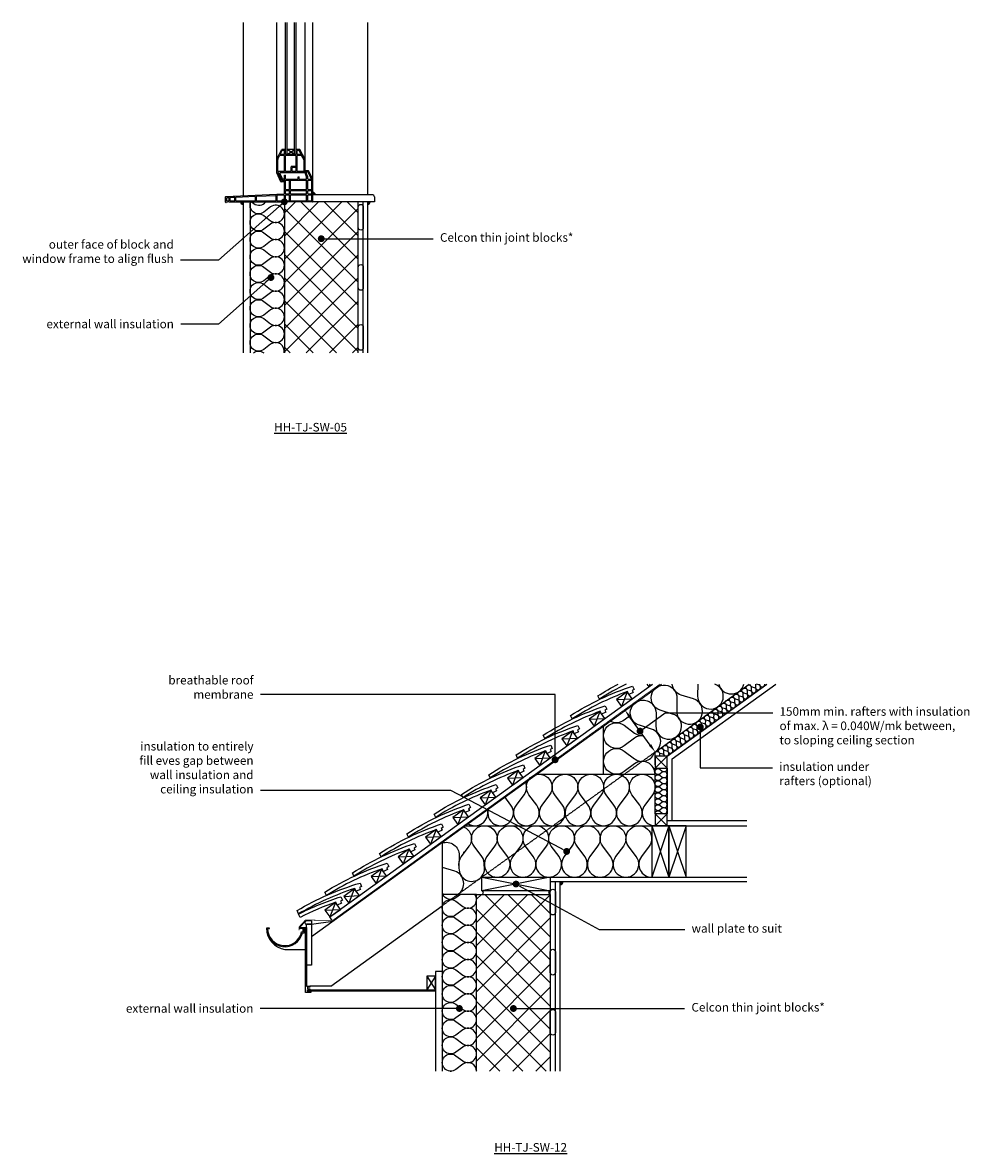
# Model space of a CAD drawing. Units: millimetres. Extents: x -757 to 18105, y -4342 to 3471.
# Drawn here: x 10580 to 13338, y -2174 to 1120 of the extents above; entities that cross this region are included whole.
import ezdxf
from ezdxf import colors
from ezdxf.entities.mleader import LeaderData, LeaderLine
from ezdxf.math import Vec2, Vec3

# ---------------------------------------------------------------- set-up
doc = ezdxf.new("R2010")
doc.units = ezdxf.units.MM
doc.header["$LTSCALE"] = 0.2
doc.linetypes.add('HIDDEN', pattern=[9.525, 6.35, -3.175])
for name, color, linetype in [('Aircrete', 7, 'Continuous'), ('Insulation', 252, 'Continuous'), ('Internal Finishes', 252, 'Continuous'), ('Mortar', 252, 'Continuous'), ('Rafters', 252, 'Continuous'), ('Render', 252, 'Continuous'), ('Roof', 252, 'Continuous'), ('TEXT', 7, 'Continuous'), ('Wall Plate', 252, 'Continuous'), ('Window Details', 252, 'Continuous')]:
    doc.layers.add(name, color=color, linetype=linetype)
doc.layers.add('References', color=7, linetype='Continuous', plot=False)
doc.styles.get("Standard").update_dxf_attribs({"font": 'arial.ttf', "height": 25})

# ---------------------------------------------------------------- blocks, each defined once
blk = doc.blocks.new('_Dot')
at = {"color": 0, "linetype": 'ByBlock', "lineweight": -2}
blk.add_line((-0.5, 0), (-1, 0), dxfattribs=at)
at = {"color": 0, "linetype": 'ByBlock', "const_width": 0.5}
blk.add_lwpolyline([(-0.25, 0, 1), (0.25, 0, 1)], format="xyb", close=True, dxfattribs=at)

msp = doc.modelspace()

# ---------------------------------------------------------------- hatches: boundary and pattern name
at = {"layer": 'Aircrete'}
h = msp.add_hatch(dxfattribs=at)
h.set_pattern_fill('ANSI37', color=256, scale=15)
h.paths.add_polyline_path([(11557.1, 598.3), (11347.1, 598.3, -0.414214), (11342.1, 593.3), (11342.1, 158.3), (11557.1, 158.3)])
h.paths.add_polyline_path([(11444.6, 490.8, -1), (11454.6, 490.8, -1)], flags=16)
h = msp.add_hatch(dxfattribs=at)
h.set_pattern_fill('ANSI37', color=256, scale=15)
h.paths.add_polyline_path([(12117, -1419.3), (11902, -1419.3), (11902, -1934.4), (12117, -1934.4)])
h.paths.add_polyline_path([(12014.5, -1751.8, -1), (12004.5, -1751.8, -1)], flags=16)
at = {"layer": 'Internal Finishes'}
h = msp.add_hatch(color=256, dxfattribs=at)
h.dxf.hatch_style = 1
h.paths.add_polyline_path([(12144.5, -1381.8), (12144.5, -1391.8, 0.414214), (12154.5, -1381.8)])
at = {"layer": 'Window Details'}
h = msp.add_hatch(color=256, dxfattribs=at)
h.dxf.hatch_style = 1
h.paths.add_polyline_path([(11222, 590.7), (11222, 598.2), (11214.5, 598.2, 0.414214)])
h = msp.add_hatch(color=256, dxfattribs=at)
h.dxf.hatch_style = 1
h.paths.add_polyline_path([(11425.1, 625.8), (11425.1, 618.3), (11432.6, 618.3, 0.414214)])
h = msp.add_hatch(color=256, dxfattribs=at)
h.dxf.hatch_style = 1
h.paths.add_polyline_path([(11584.6, 590.8), (11584.6, 598.3), (11592.1, 598.3, -0.414214)])

# ---------------------------------------------------------------- linework, layer by layer
at = {"layer": 'Aircrete'}
for points in [[(11557.1, 158.3), (11557.1, 598.3), (11342.1, 598.3), (11342.1, 158.3)], [(11902, -1934.4), (11902, -1419.3), (12117, -1419.3), (12117, -1934.4)], [(12117, -1697.3), (12117, -1697.3)]]:
    msp.add_lwpolyline(points, dxfattribs=at)
at = {"layer": 'Insulation'}
msp.add_line((11802, -1644.3), (11782, -1644.3), dxfattribs=at)
for points in [[(11282.1, 418.3, -2), (11282.1, 458.3), (11302.1, 443.3, 2), (11302.1, 483.3), (11282.1, 468.3, -2), (11282.1, 508.3), (11302.1, 493.3, 2), (11302.1, 533.3), (11282.1, 518.3, -2), (11282.1, 558.3), (11302.1, 543.3, 2), (11302.1, 583.3), (11282.1, 568.3, -0.770438), (11244.2, 598.3, -0.770438)], [(11246.5, 598.3), (11253.1, 593.3, 0.414214), (11288.1, 598.3)], [(11282.1, 218.3, -2), (11282.1, 258.3), (11302.1, 243.3, 2), (11302.1, 283.3), (11282.1, 268.3, -2), (11282.1, 308.3), (11302.1, 293.3, 2), (11302.1, 333.3), (11282.1, 318.3, -2), (11282.1, 358.3), (11302.1, 343.3, 2), (11302.1, 383.3), (11282.1, 368.3, -2), (11282.1, 408.3), (11302.1, 393.3, 2), (11302.1, 433.3), (11282.1, 418.3)], [(11341.6, 158.3, 0.689895), (11302.1, 183.3), (11282.1, 168.3, -2), (11282.1, 208.3), (11302.1, 193.3, 2), (11302.1, 233.3), (11282.1, 218.3)], [(11252.1, 158.3, -0.333325), (11282.1, 158.3, -0.333325)], [(12422.3, -1004.6, 0.626541), (12412.2, -937.9), (12376.4, -926.7, -2), (12425.1, -891.6), (12424.4, -929.1, 2), (12473, -894), (12437.2, -882.8, -2), (12485.9, -847.7), (12485.2, -885.2, 2), (12533.9, -850.1), (12498.1, -838.9, -0.303047), (12471.9, -806.5, -0.303047)], [(12546.7, -806.5), (12546, -841.3, 1.960523), (12595.8, -806.5, 1.960523)], [(12607.8, -806.5, 0.794632), (12680.9, -806.5, 0.794632)], [(12644, -859.1, -2), (12653.7, -852.1), (12653.6, -859.6, 2), (12663.3, -852.6), (12656.2, -850.3, -2), (12665.9, -843.3), (12665.8, -850.8, 2), (12675.5, -843.8), (12668.3, -841.5, -2), (12678, -834.5), (12677.9, -842, 2), (12687.6, -835), (12680.5, -832.8, -2), (12690.2, -825.7), (12690.1, -833.2, 2), (12699.8, -826.2), (12692.6, -824)], [(12692.6, -824, -2), (12702.4, -816.9), (12702.2, -824.4, 2), (12712, -817.4), (12704.8, -815.2, -0.384477), (12699.7, -806.5, -0.384477)], [(12714.4, -806.5, -0.054179), (12714.5, -808.1), (12714.4, -815.6, 2), (12724.1, -808.6), (12717.4, -806.5)], [(12726.5, -806.5), (12726.5, -806.9, 1.040193), (12741.5, -806.5, 1.040193)], [(12595.4, -894.3, -2), (12605.1, -887.2), (12605, -894.7, 2), (12614.7, -887.7), (12607.5, -885.5, -2), (12617.3, -878.4), (12617.1, -885.9, 2), (12626.9, -878.9), (12619.7, -876.7, -2), (12629.4, -869.7), (12629.3, -877.2, 2), (12639, -870.1), (12631.8, -867.9, -2), (12641.6, -860.9), (12641.4, -868.4, 2), (12651.2, -861.3), (12644, -859.1)], [(12546.7, -929.4, -2), (12556.5, -922.4), (12556.3, -929.9, 2), (12566.1, -922.8), (12558.9, -920.6, -2), (12568.6, -913.6), (12568.5, -921.1, 2), (12578.2, -914.1), (12571.1, -911.8, -2), (12580.8, -904.8), (12580.7, -912.3, 2), (12590.4, -905.3), (12583.2, -903, -2), (12592.9, -896), (12592.8, -903.5, 2), (12602.5, -896.5), (12595.4, -894.3)], [(12387.9, -957, 0.18376), (12362.3, -964.3), (12332.3, -986.8, -2), (12332.3, -926.8), (12362.3, -949.3, 0.18253), (12387.7, -956.7)], [(12347.2, -900.6), (12332.3, -911.8, -0.300215), (12291, -914.3, -0.300215)], [(12351.6, -906.7, -0.111427), (12361.3, -920.1, -0.111427)], [(12498.1, -964.6, -2), (12507.8, -957.5), (12507.7, -965, 2), (12517.4, -958), (12510.3, -955.8, -2), (12520, -948.7), (12519.9, -956.2, 2), (12529.6, -949.2), (12522.4, -947, -2), (12532.2, -940), (12532, -947.5, 2), (12541.8, -940.4), (12534.6, -938.2, -2), (12544.3, -931.2), (12544.2, -938.7, 2), (12553.9, -931.6), (12546.7, -929.4)], [(12449.5, -999.7, -2), (12459.2, -992.7), (12459.1, -1000.2, 2), (12468.8, -993.1), (12461.6, -990.9, -2), (12471.4, -983.9), (12471.2, -991.4, 2), (12481, -984.4), (12473.8, -982.1, -2), (12483.5, -975.1), (12483.4, -982.6, 2), (12493.1, -975.6), (12486, -973.3, -2), (12495.7, -966.3), (12495.6, -973.8, 2), (12505.3, -966.8), (12498.1, -964.6)], [(12422.3, -1069.3, 0.618034), (12362.3, -1039.3), (12332.3, -1061.8, -2), (12332.3, -1001.8), (12362.3, -1024.3, 0.539001), (12421.2, -1003.1)], [(12422.3, -1004.6, -0.662408), (12434.9, -1010.3), (12434.8, -1016.3)], [(12423.2, -1016.3, -0.038744), (12422.3, -1015.6, -0.038744)], [(12422.3, -1016.3, -0.000572), (12422.3, -1016.3, -0.000572)], [(12449.6, -1016.3, 0.271328), (12444.5, -1010.7), (12437.3, -1008.5, -2), (12447.1, -1001.5), (12446.9, -1009, 2), (12456.7, -1001.9), (12449.5, -999.7)], [(12436.3, -1121.3, -2), (12436.3, -1107.3), (12443.3, -1112.6, 2), (12443.3, -1098.6), (12436.3, -1103.8, -2), (12436.3, -1089.8), (12443.3, -1095.1, 2), (12443.3, -1081.1), (12436.3, -1086.3, -2), (12436.3, -1072.3), (12443.3, -1077.6, 2), (12443.3, -1063.6), (12436.3, -1068.8, -2), (12436.3, -1054.8), (12443.3, -1060.1, 0.69041), (12457.1, -1051.3, 0.69041)], [(12044.4, -1092.4, -0.265814), (12039.8, -1129.3), (12017.3, -1159.3, 2), (12077.3, -1159.3), (12054.8, -1129.3, -2), (12114.8, -1129.3), (12092.3, -1159.3, 2), (12152.3, -1159.3), (12129.8, -1129.3)], [(12129.8, -1129.3, -2), (12189.8, -1129.3), (12167.3, -1159.3, 2), (12227.3, -1159.3), (12204.8, -1129.3, -2), (12264.8, -1129.3), (12242.3, -1159.3, 2), (12302.3, -1159.3), (12279.8, -1129.3, -2), (12339.8, -1129.3), (12317.3, -1159.3, 2), (12377.3, -1159.3), (12354.8, -1129.3, -2), (12414.8, -1129.3), (12392.3, -1159.3, 0.618034), (12422.3, -1219.3, 0.618034)], [(12422.3, -1184.3, -0.618034), (12436.3, -1177.3), (12443.3, -1182.6, 2), (12443.3, -1168.6), (12436.3, -1173.8, -2), (12436.3, -1159.8), (12443.3, -1165.1, 2), (12443.3, -1151.1), (12436.3, -1156.3, -2), (12436.3, -1142.3), (12443.3, -1147.6, 2), (12443.3, -1133.6), (12436.3, -1138.8, -2), (12436.3, -1124.8), (12443.3, -1130.1, 2), (12443.3, -1116.1), (12436.3, -1121.3)], [(11936.6, -1170.2, 1.648353), (12002.3, -1159.3), (11984.5, -1135.6)], [(11876.9, -1213.3, 0.684575), (11933.6, -1172.4)], [(11864.4, -1222.3, -0.487312), (11879.8, -1279.3), (11857.3, -1309.3, 0.221417), (11850.8, -1340.3)], [(11924.6, -1335.2, 0.185216), (11917.3, -1309.3), (11894.8, -1279.3, -2), (11954.8, -1279.3), (11932.3, -1309.3, 2), (11992.3, -1309.3), (11969.8, -1279.3, -2), (12029.8, -1279.3), (12007.3, -1309.3, 2), (12067.3, -1309.3), (12044.8, -1279.3, -2), (12104.8, -1279.3), (12082.3, -1309.3, 2), (12142.3, -1309.3), (12119.8, -1279.3)], [(12119.8, -1279.3, -2), (12179.8, -1279.3), (12157.3, -1309.3, 2), (12217.3, -1309.3), (12194.8, -1279.3, -2), (12254.8, -1279.3), (12232.3, -1309.3, 2), (12292.3, -1309.3), (12269.8, -1279.3, -2), (12329.8, -1279.3), (12307.3, -1309.3, 2), (12367.3, -1309.3), (12344.8, -1279.3, -2), (12404.8, -1279.3), (12382.3, -1309.3, 0.618034), (12412.3, -1369.3, 0.618034)], [(11802, -1269.6, -0.518065), (11851.4, -1305.8), (11850.7, -1343.3, 1.137252), (11924.6, -1335.2)], [(11847.8, -1419.3, 0.634792), (11838.5, -1352.1), (11802.7, -1340.9, -0.005154), (11802, -1340.7, -0.005154)], [(12420.7, -1369.3, 0.007758), (12421.9, -1369.3)], [(11802, -1415.5, 0.0416), (11806.9, -1419.3, 0.0416)], [(11805.4, -1419.3, -0.028652), (11802, -1416.7, -0.028652)], [(11842, -1629.3, -2), (11842, -1589.3), (11862, -1604.3, 2), (11862, -1564.3), (11842, -1579.3, -2), (11842, -1539.3), (11862, -1554.3, 2), (11862, -1514.3), (11842, -1529.3, -2), (11842, -1489.3), (11862, -1504.3, 2), (11862, -1464.3), (11842, -1479.3, -2), (11842, -1439.3), (11862, -1454.3, 0.867293), (11897, -1419.3, 0.867293)], [(11842, -1429.3, -0.483911), (11804.1, -1419.3, -0.483911)], [(11842, -1829.3, -2), (11842, -1789.3), (11862, -1804.3, 2), (11862, -1764.3), (11842, -1779.3, -2), (11842, -1739.3), (11862, -1754.3, 2), (11862, -1714.3), (11842, -1729.3, -2), (11842, -1689.3), (11862, -1704.3, 2), (11862, -1664.3), (11842, -1679.3, -2), (11842, -1639.3), (11862, -1654.3, 2), (11862, -1614.3), (11842, -1629.3)], [(11902, -1934.4, 0.619363), (11862, -1914.3), (11842, -1929.3, -2), (11842, -1889.3), (11862, -1904.3, 2), (11862, -1864.3), (11842, -1879.3, -2), (11842, -1839.3), (11862, -1854.3, 2), (11862, -1814.3), (11842, -1829.3)], [(11824.8, -1934.4, -0.043885), (11829.2, -1934.4, -0.043885)]]:
    msp.add_lwpolyline(points, format="xyb", dxfattribs=at)
for points in [[(12436.3, -1051.3), (12436.3, -1051.3)], [(11865.9, -1297.8), (11863.5, -1297.1)], [(11855.3, -1419.3), (11842, -1429.3)]]:
    msp.add_lwpolyline(points, dxfattribs=at)
at = {"layer": 'Internal Finishes'}
for p, q in [((11222.1, 1120.4), (11222.1, 616.1)), ((11584.6, 1120.4), (11584.6, 618.3)), ((11572.1, 158.3), (11572.1, 598.3)), ((11584.6, 598.3), (11584.6, 158.3)), ((12076.3, -1069.3), (12422.3, -1069.3)), ((12457.3, -1204.3), (12689.3, -1204.3)), ((11868.5, -1219.3), (12689.3, -1219.3)), ((12117, -1369.3), (12689.3, -1369.3)), ((12117, -1381.8), (12689.3, -1381.8)), ((12132, -1934.4), (12132, -1381.8)), ((12144.5, -1381.8), (12144.5, -1934.4))]:
    msp.add_line(p, q, dxfattribs=at)
for points in [[(11557.1, 523.3), (11557.1, 583.3, -1), (11572.1, 583.3), (11572.1, 523.3, -1), (11557.1, 523.3)], [(11557.1, 348.3), (11557.1, 408.3, -1), (11572.1, 408.3), (11572.1, 348.3, -1), (11557.1, 348.3)], [(11557.1, 173.3), (11557.1, 233.3, -1), (11572.1, 233.3), (11572.1, 173.3, -1), (11557.1, 173.3)], [(12117, -1471.8), (12117, -1411.8, -1), (12132, -1411.8), (12132, -1471.8, -1), (12117, -1471.8)], [(12117, -1646.8), (12117, -1586.8, -1), (12132, -1586.8), (12132, -1646.8, -1), (12117, -1646.8)], [(12117, -1821.8), (12117, -1761.8, -1), (12132, -1761.8), (12132, -1821.8, -1), (12117, -1821.8)]]:
    msp.add_lwpolyline(points, format="xyb", dxfattribs=at)
msp.add_lwpolyline([(12117, -1584.4), (12117, -1622.4)], dxfattribs=at)
msp.add_arc((12144.5, -1381.8), 10, 270, 0, dxfattribs=at)
at = {"layer": 'Mortar'}
for centre, start, end in [((11917, -1414.3), 270, 90), ((12117, -1414.3), 90, 270)]:
    msp.add_arc(centre, 5, start, end, dxfattribs=at)
at = {"layer": 'Rafters'}
for p, q in [((12272.3, -1069.3), (12272.3, -927.9)), ((12422.3, -1041.6), (12422.3, -1004.6)), ((12422.3, -1016.3), (12457.3, -1051.3)), ((12457.3, -1016.3), (12422.3, -1051.3)), ((12472.3, -1204.3), (12472.3, -1024)), ((12422.3, -1184.3), (12457.3, -1219.3)), ((12457.3, -1184.3), (12422.3, -1219.3)), ((12412.3, -1219.3), (12462.3, -1369.3)), ((12462.3, -1219.3), (12412.3, -1369.3)), ((12462.3, -1219.3), (12512.3, -1369.3)), ((12512.3, -1219.3), (12462.3, -1369.3))]:
    msp.add_line(p, q, dxfattribs=at)
for points in [[(12422.3, -1051.3), (12457.3, -1051.3), (12457.3, -1016.3), (12422.3, -1016.3)], [(12422.3, -1051.3), (12457.3, -1051.3), (12457.3, -1184.3), (12422.3, -1184.3)], [(12422.3, -1219.3), (12457.3, -1219.3), (12457.3, -1184.3), (12422.3, -1184.3)], [(12412.3, -1369.3), (12462.3, -1369.3), (12462.3, -1219.3), (12412.3, -1219.3)], [(12462.3, -1369.3), (12512.3, -1369.3), (12512.3, -1219.3), (12462.3, -1219.3)]]:
    msp.add_lwpolyline(points, close=True, dxfattribs=at)
at = {"layer": 'Render'}
for p, q in [((11222.1, 598.3), (11222.1, 158.3)), ((11242.1, 598.3), (11242.1, 158.3)), ((11802, -1267.4), (11802, -1934.4)), ((11902, -1419.3), (11802, -1419.3)), ((11782, -1644.3), (11782, -1934.4))]:
    msp.add_line(p, q, dxfattribs=at)
at = {"layer": 'Roof'}
for p, q in [((11421.5, -1542), (12440.4, -806.5)), ((11474.6, -1485.2), (12414.7, -806.5)), ((12406.9, -806.5), (12403.9, -814.4)), ((12309.8, -851.5), (12355.2, -849.5)), ((12340.6, -829.2), (12324.4, -871.7)), ((12261.1, -886.6), (12245, -929.1)), ((12230.3, -908.8), (12275.8, -906.8)), ((12181.7, -943.9), (12165.5, -986.4)), ((12150.9, -966.2), (12196.3, -964.2)), ((12102.2, -1001.3), (12086, -1043.8)), ((12071.4, -1023.5), (12116.9, -1021.6)), ((11992, -1080.9), (12037.4, -1078.9)), ((12022.8, -1058.7), (12006.6, -1101.2)), ((11943.3, -1116), (11927.1, -1158.5)), ((11912.5, -1138.3), (11957.9, -1136.3)), ((11863.8, -1173.4), (11847.7, -1215.9)), ((11833, -1195.6), (11878.5, -1193.6)), ((11753.6, -1253), (11799, -1251)), ((11784.4, -1230.7), (11768.2, -1273.2)), ((11674.1, -1310.3), (11719.6, -1308.4)), ((11704.9, -1288.1), (11688.7, -1330.6)), ((11625.5, -1345.5), (11609.3, -1388)), ((11594.7, -1367.7), (11640.1, -1365.7)), ((11546, -1402.8), (11529.8, -1445.3)), ((11490.7, -1442.7), (11474.6, -1485.2)), ((11515.2, -1425.1), (11560.6, -1423.1)), ((11459.9, -1465), (11505.4, -1463)), ((11477.9, -1686.3), (11802, -1452.4)), ((11386.5, -1515.9), (11403.3, -1497.6)), ((11421.5, -1496.5), (11406.5, -1496.5)), ((11421.5, -1506.5), (11406.5, -1506.5)), ((11421.5, -1496.5), (11421.5, -1506.5)), ((11421.5, -1506.5), (11483.3, -1497.4)), ((11481.9, -1495.4), (11474.6, -1485.2)), ((11298.5, -1517.9), (11290.5, -1517.9)), ((11293.5, -1518.9), (11298.5, -1518.9)), ((11298.5, -1518.9), (11298.5, -1517.9)), ((11399.5, -1515.9), (11403.5, -1515.9)), ((11343.5, -1579.9), (11403.5, -1579.9)), ((11782, -1657.3), (11757, -1697.3)), ((11757, -1657.3), (11782, -1697.3)), ((11477.9, -1686.3), (11416.5, -1686.3))]:
    msp.add_line(p, q, dxfattribs=at)
at = {"layer": 'Roof', "linetype": 'Continuous'}
for p, q in [((12422.3, -1004.6), (12696.6, -806.5)), ((12457.3, -1016.3), (12747.9, -806.5)), ((12472.3, -1024), (12773.5, -806.5))]:
    msp.add_line(p, q, dxfattribs=at)
at = {"layer": 'Roof', "linetype": 'HIDDEN'}
msp.add_line((11802, -1452.4), (12422.3, -1004.6), dxfattribs=at)
at = {"layer": 'Roof', "linetype": 'HIDDEN', "ltscale": 0.5, "const_width": 2}
msp.add_lwpolyline([(11384.6, -1524.1), (11384.6, -1514.3), (11403.3, -1494.1), (11482.5, -1495.2), (12436.5, -806.5)], dxfattribs=at)
at = {"layer": 'Roof'}
for points in [[(12175.9, -898.5, -0.063781), (12356.5, -812.5), (12361.1, -822.1), (12355.4, -825.7), (12357.9, -831), (12345.9, -836.7), (12342, -828.6, 0.057363), (12180.5, -908.1)], [(12096.5, -955.9, -0.063781), (12277, -869.9), (12281.6, -879.5), (12275.9, -883), (12278.4, -888.3), (12266.4, -894.1), (12262.5, -886, 0.057363), (12101, -965.5)], [(12017, -1013.2, -0.063781), (12197.6, -927.2), (12202.1, -936.8), (12196.5, -940.4), (12199, -945.7), (12186.9, -951.4), (12183.1, -943.3, 0.057363), (12021.6, -1022.8)], [(11937.5, -1070.6, -0.063781), (12118.1, -984.6), (12122.7, -994.2), (12117, -997.7), (12119.5, -1003.1), (12107.5, -1008.8), (12103.6, -1000.7, 0.057363), (11942.1, -1080.2)], [(11858.1, -1128, -0.063781), (12038.6, -1041.9), (12043.2, -1051.6), (12037.5, -1055.1), (12040.1, -1060.4), (12028, -1066.2), (12024.2, -1058.1, 0.057363), (11862.7, -1137.6)], [(11778.6, -1185.3, -0.063781), (11959.2, -1099.3), (11963.8, -1108.9), (11958.1, -1112.5), (11960.6, -1117.8), (11948.6, -1123.5), (11944.7, -1115.4, 0.057363), (11783.2, -1194.9)], [(11699.2, -1242.7, -0.063781), (11879.7, -1156.7), (11884.3, -1166.3), (11878.6, -1169.8), (11881.1, -1175.1), (11869.1, -1180.9), (11865.2, -1172.8, 0.057363), (11703.7, -1252.3)], [(11619.7, -1300, -0.063781), (11800.3, -1214), (11804.8, -1223.6), (11799.2, -1227.2), (11801.7, -1232.5), (11789.6, -1238.2), (11785.8, -1230.1, 0.057363), (11624.3, -1309.6)], [(11540.4, -1356.9, -0.063781), (11721.1, -1271.2), (11725.7, -1280.8), (11720, -1284.4), (11722.5, -1289.7), (11710.5, -1295.4), (11706.6, -1287.3, 0.057363), (11545, -1366.5)], [(11460.3, -1412.7, -0.063781), (11641.8, -1328.7), (11646.3, -1338.4), (11640.6, -1341.9), (11643, -1347.2), (11630.9, -1352.8), (11627.2, -1344.7, 0.057363), (11464.8, -1422.4)], [(11379.6, -1466.7, -0.063781), (11562.7, -1386.4), (11567, -1396.1), (11561.2, -1399.5), (11563.6, -1404.9), (11551.4, -1410.2), (11547.8, -1402, 0.057363), (11383.8, -1476.4)], [(11383.6, -1476.7, -0.042463), (11507.1, -1426.2), (11511.6, -1435.9), (11505.8, -1439.4), (11508.3, -1444.7), (11496.2, -1450.3), (11492.4, -1442.1, 0.036059), (11388, -1486.3)]]:
    msp.add_lwpolyline(points, format="xyb", close=True, dxfattribs=at)
for points in [[(12338.1, -806.5, 0.028545), (12260, -850.8), (12255.4, -841.2, -0.021827), (12314.7, -806.5, -0.021827)], [(11290.5, -1517.9, 0.369168), (11343.5, -1579.9, -7.426601)]]:
    msp.add_lwpolyline(points, format="xyb", dxfattribs=at)
for points in [[(12398.2, -806.5), (12403.9, -814.4), (12414.7, -806.5)], [(11392.5, -1528.9), (11396.5, -1528.9), (11396.5, -1518.9), (11388.5, -1518.9), (11388.5, -1519.9), (11386.5, -1519.9), (11386.5, -1515.9), (11399.5, -1515.9), (11399.5, -1531.9), (11394.9, -1531.9)]]:
    msp.add_lwpolyline(points, dxfattribs=at)
for points in [[(12324.4, -871.7), (12355.2, -849.5), (12340.6, -829.2), (12309.8, -851.5)], [(12245, -929.1), (12275.8, -906.8), (12261.1, -886.6), (12230.3, -908.8)], [(12165.5, -986.4), (12196.3, -964.2), (12181.7, -943.9), (12150.9, -966.2)], [(12086, -1043.8), (12116.9, -1021.6), (12102.2, -1001.3), (12071.4, -1023.5)], [(12006.6, -1101.2), (12037.4, -1078.9), (12022.8, -1058.7), (11992, -1080.9)], [(11927.1, -1158.5), (11957.9, -1136.3), (11943.3, -1116), (11912.5, -1138.3)], [(11847.7, -1215.9), (11878.5, -1193.6), (11863.8, -1173.4), (11833, -1195.6)], [(11768.2, -1273.2), (11799, -1251), (11784.4, -1230.7), (11753.6, -1253)], [(11688.7, -1330.6), (11719.6, -1308.4), (11704.9, -1288.1), (11674.1, -1310.3)], [(11609.3, -1388), (11640.1, -1365.7), (11625.5, -1345.5), (11594.7, -1367.7)], [(11529.8, -1445.3), (11560.6, -1423.1), (11546, -1402.8), (11515.2, -1425.1)], [(11474.6, -1485.2), (11505.4, -1463), (11490.7, -1442.7), (11459.9, -1465)], [(11406.5, -1506.5), (11421.5, -1506.5), (11421.5, -1625.5), (11406.5, -1625.5)], [(11403.5, -1515.9), (11406.5, -1515.9), (11406.5, -1686.3), (11416.5, -1686.3), (11416.5, -1689.3), (11409.5, -1689.3), (11409.5, -1694.3), (11416.5, -1694.3), (11416.5, -1697.3), (11409.5, -1697.3), (11409.5, -1702.3), (11417.5, -1702.3), (11417.5, -1701.3), (11419.5, -1701.3), (11419.5, -1705.3), (11403.5, -1705.3)], [(11757, -1697.3), (11782, -1697.3), (11782, -1657.3), (11757, -1657.3)], [(11782, -1701.3), (11409.5, -1701.3), (11409.5, -1697.3), (11782, -1697.3)]]:
    msp.add_lwpolyline(points, close=True, dxfattribs=at)
for centre, radius, start, end in [((11406.5, -1501.5), 5, 90, 270), ((11343.5, -1518.9), 53, 178.9189, 345.8014), ((11343.5, -1518.9), 50, 180, 348.463)]:
    msp.add_arc(centre, radius, start, end, dxfattribs=at)
at = {"layer": 'TEXT'}
for p, q in [((12331.5, -885.1), (12342.6, -877.1)), ((12407.6, -984.3), (12349.1, -903.2)), ((12419.3, -1006.7), (12430.4, -998.7))]:
    msp.add_line(p, q, dxfattribs=at)
for points in [[(12352.5, -900.8), (12345.7, -905.7), (12334.5, -883)], [(12411, -981.9), (12404.3, -986.8), (12422.3, -1004.6)]]:
    msp.add_solid(points, dxfattribs=at)
at = {"layer": 'Wall Plate'}
for p, q in [((12117, -1369.3), (11917, -1409.3)), ((11917, -1369.3), (12117, -1409.3))]:
    msp.add_line(p, q, dxfattribs=at)
msp.add_lwpolyline([(11917, -1369.3), (12117, -1369.3), (12117, -1409.3), (11917, -1409.3)], close=True, dxfattribs=at)
at = {"layer": 'Window Details'}
for p, q in [((11319.8, 683.4), (11319.8, 1120.4)), ((11345.1, 737.2), (11345.1, 1120.4)), ((11350.1, 736.2), (11350.1, 1120.4)), ((11371.6, 736.2), (11371.6, 1120.4)), ((11376.6, 737.2), (11376.6, 1120.4)), ((11402.8, 683.2), (11402.8, 1120.4)), ((11425.1, 599.3), (11425.1, 1120.4)), ((11319.9, 723.1), (11334.4, 750.7)), ((11322.9, 722.4), (11328.3, 732.7)), ((11341.1, 733.2), (11329.2, 733.2)), ((11330.9, 737.7), (11336.2, 747.7)), ((11341.1, 736.2), (11331.8, 736.2)), ((11344.1, 751.2), (11335.3, 751.2)), ((11341.1, 748.2), (11337.1, 748.2)), ((11342.1, 737.2), (11342.1, 747.2)), ((11342.1, 687.2), (11342.1, 732.2)), ((11345.1, 687.2), (11345.1, 732.2)), ((11375.6, 736.2), (11346.1, 736.2)), ((11375.6, 733.2), (11346.1, 733.2)), ((11371.6, 751.2), (11350.1, 751.2)), ((11350.1, 736.2), (11371.6, 751.2)), ((11371.6, 736.2), (11350.1, 751.2)), ((11376.6, 702.2), (11376.6, 732.2)), ((11386.4, 751.2), (11377.6, 751.2)), ((11379.6, 737.2), (11379.6, 747.2)), ((11379.6, 687.2), (11379.6, 732.2)), ((11384.6, 748.2), (11380.6, 748.2)), ((11389.9, 736.2), (11380.6, 736.2)), ((11392.5, 733.2), (11380.6, 733.2)), ((11390.8, 737.7), (11385.5, 747.7)), ((11402.7, 721.5), (11387.3, 750.7)), ((11399.7, 720.7), (11393.4, 732.7)), ((11322.8, 687.2), (11322.8, 721.9)), ((11361.6, 687.2), (11361.6, 700.2)), ((11375.6, 701.2), (11362.6, 701.2)), ((11364.6, 687.2), (11364.6, 697.2)), ((11375.6, 698.2), (11365.6, 698.2)), ((11376.6, 687.2), (11376.6, 697.2)), ((11399.8, 687.2), (11399.8, 720.3)), ((11332.3, 656.8), (11319.9, 683)), ((11325.1, 683.2), (11323.1, 683.2)), ((11334.2, 659.8), (11323.1, 683.2)), ((11341.1, 686.2), (11323.8, 686.2)), ((11335.2, 661.9), (11325.1, 683.2)), ((11337.1, 664.9), (11329.1, 681.8)), ((11402.8, 683.2), (11330, 683.2)), ((11339.1, 659.3), (11335.1, 659.3)), ((11339.1, 661.3), (11336.1, 661.3)), ((11342.1, 664.3), (11338, 664.3)), ((11339.1, 659.3), (11339.1, 661.3)), ((11342.1, 676.3), (11345.1, 676.3)), ((11342.1, 622.2), (11342.1, 676.3)), ((11345.1, 665.3), (11345.1, 676.3)), ((11345.1, 635.3), (11345.1, 660.3)), ((11360.6, 686.2), (11346.1, 686.2)), ((11346.1, 664.3), (11380.9, 664.3)), ((11346.1, 661.3), (11356.1, 661.3)), ((11357.1, 635.3), (11357.1, 660.3)), ((11360.1, 635.3), (11360.1, 660.3)), ((11361.1, 661.3), (11406.1, 661.3)), ((11375.6, 686.2), (11365.6, 686.2)), ((11398.8, 686.2), (11380.6, 686.2)), ((11381.9, 665.3), (11381.9, 670.8)), ((11381.9, 670.8), (11384.9, 670.8)), ((11384.9, 665.3), (11384.9, 670.8)), ((11385.9, 664.3), (11406.1, 664.3)), ((11407.1, 671), (11402.8, 683.2)), ((11403.8, 689.3), (11411.3, 689.3)), ((11405.8, 683.4), (11405.8, 685.3)), ((11410.1, 671), (11405.9, 683)), ((11406.8, 686.3), (11409.5, 686.3)), ((11407.1, 665.3), (11407.1, 670.6)), ((11407.1, 635.3), (11407.1, 660.3)), ((11410.1, 665.3), (11410.1, 670.6)), ((11410.1, 635.3), (11410.1, 660.3)), ((11421, 665.7), (11410.4, 685.7)), ((11411.1, 664.3), (11420.1, 664.3)), ((11411.1, 661.3), (11421.1, 661.3)), ((11425, 664.5), (11412.2, 688.7)), ((11422.1, 635.3), (11422.1, 660.3)), ((11342.1, 656.3), (11333.2, 656.3)), ((11345.1, 622.3), (11345.1, 630.3)), ((11346.1, 634.3), (11356.1, 634.3)), ((11346.1, 631.3), (11356.1, 631.3)), ((11357.1, 622.3), (11357.1, 630.3)), ((11360.1, 622.3), (11360.1, 630.3)), ((11361.1, 634.3), (11406.1, 634.3)), ((11361.1, 631.3), (11406.1, 631.3)), ((11407.1, 622.3), (11407.1, 630.3)), ((11410.1, 622.3), (11410.1, 630.3)), ((11411.1, 634.3), (11421.1, 634.3)), ((11411.1, 631.3), (11421.1, 631.3)), ((11422.1, 622.3), (11422.1, 630.3)), ((11171.1, 597.1), (11171.1, 612.9)), ((11172, 613.9), (11341.2, 621.2)), ((11181.1, 598.3), (11172.3, 596.2)), ((11174.1, 600.9), (11174.1, 610)), ((11175, 611), (11180, 611.2)), ((11180.3, 601.2), (11175.3, 600)), ((11181.1, 602.1), (11181.1, 610.3)), ((11181.1, 598.3), (11342.1, 598.3)), ((11184.1, 602.3), (11184.1, 610.5)), ((11185, 611.5), (11196.6, 612)), ((11185.1, 601.3), (11196.6, 601.3)), ((11197.6, 602.3), (11197.6, 611)), ((11200.6, 602.3), (11200.6, 611.2)), ((11201.5, 612.2), (11256.8, 614.6)), ((11201.6, 601.3), (11256.7, 601.3)), ((11257.7, 602.3), (11257.7, 613.7)), ((11260.7, 602.3), (11260.7, 613.8)), ((11261.6, 614.8), (11316.9, 617.2)), ((11261.7, 601.3), (11316.9, 601.3)), ((11316.1, 617.1), (11316.9, 617.2)), ((11316.1, 601.3), (11316.9, 601.3)), ((11317.9, 602.3), (11317.9, 616.2)), ((11320.9, 602.2), (11320.9, 616.4)), ((11321.9, 617.4), (11341.1, 618.2)), ((11321.9, 601.3), (11341.1, 601.3)), ((11342.1, 602.3), (11342.1, 617.2)), ((11345.1, 602.3), (11345.1, 617.3)), ((11346.1, 621.3), (11356.1, 621.3)), ((11346.1, 618.3), (11356.1, 618.3)), ((11346.1, 601.3), (11356.1, 601.3)), ((11357.1, 602.3), (11357.1, 617.3)), ((11360.1, 602.3), (11360.1, 617.3)), ((11361.1, 621.3), (11406.1, 621.3)), ((11361.1, 618.3), (11406.1, 618.3)), ((11361.1, 601.3), (11406.1, 601.3)), ((11604.7, 598.3), (11390.1, 598.3)), ((11407.1, 602.3), (11407.1, 617.3)), ((11410.1, 602.3), (11410.1, 617.3)), ((11411.1, 621.3), (11421.1, 621.3)), ((11411.1, 618.3), (11421.1, 618.3)), ((11411.1, 601.3), (11421.1, 601.3)), ((11422.1, 602.3), (11422.1, 617.3)), ((11599.7, 618.3), (11425.1, 618.3)), ((11604.7, 613.3), (11604.7, 598.3))]:
    msp.add_line(p, q, dxfattribs=at)
for centre, radius, start, end in [((11329.2, 732.2), 1, 90, 152.1526), ((11331.8, 737.2), 1, 152.1526, 270), ((11335.3, 750.2), 1, 90, 152.1526), ((11337.1, 747.2), 1, 90, 152.1526), ((11341.1, 747.2), 1, 0, 90), ((11341.1, 737.2), 1, 270, 0), ((11341.1, 732.2), 1, 0, 90), ((11344.1, 750.2), 1, 0, 90), ((11346.1, 737.2), 1, 180, 270), ((11346.1, 732.2), 1, 90, 180), ((11375.6, 737.2), 1, 270, 0), ((11375.6, 732.2), 1, 0, 90), ((11377.6, 750.2), 1, 90, 180), ((11380.6, 747.2), 1, 90, 180), ((11380.6, 737.2), 1, 180, 270), ((11380.6, 732.2), 1, 90, 180), ((11384.6, 747.2), 1, 27.8474, 90), ((11386.4, 750.2), 1, 27.8474, 90), ((11389.9, 737.2), 1, 270, 27.8474), ((11392.5, 732.2), 1, 27.8474, 90), ((11320.8, 722.7), 1, 152.1526, 180), ((11323.8, 721.9), 1, 152.1526, 180), ((11362.6, 700.2), 1, 90, 180), ((11365.6, 697.2), 1, 90, 180), ((11375.6, 702.2), 1, 270, 0), ((11375.6, 697.2), 1, 0, 90), ((11398.8, 720.3), 1, 0, 27.8474), ((11401.8, 721), 1, 0, 27.8474), ((11320.8, 683.4), 1, 180, 205.4495), ((11323.8, 687.2), 1, 180, 270), ((11330, 682.2), 1, 90, 205.4495), ((11335.1, 660.3), 1, 205.4495, 270), ((11336.1, 662.3), 1, 205.4495, 270), ((11338, 665.3), 1, 205.4495, 270), ((11341.1, 687.2), 1, 270, 0), ((11346.1, 687.2), 1, 180, 270), ((11346.1, 665.3), 1, 180, 270), ((11346.1, 660.3), 1, 90, 180), ((11356.1, 660.3), 1, 0, 90), ((11361.1, 660.3), 1, 90, 180), ((11360.6, 687.2), 1, 270, 0), ((11365.6, 687.2), 1, 180, 270), ((11375.6, 687.2), 1, 270, 0), ((11380.6, 687.2), 1, 180, 270), ((11380.9, 665.3), 1, 270, 0), ((11385.9, 665.3), 1, 180, 270), ((11398.8, 687.2), 1, 270, 0), ((11403.8, 688.3), 1, 90, 180), ((11406.8, 685.3), 1, 90, 180), ((11406.8, 683.4), 1, 180, 199.2199), ((11406.1, 665.3), 1, 270, 0), ((11406.1, 660.3), 1, 0, 90), ((11406.1, 670.6), 1, 0, 19.2199), ((11409.5, 685.3), 1, 27.8474, 90), ((11409.1, 670.6), 1, 0, 19.2199), ((11411.1, 665.3), 1, 180, 270), ((11411.1, 660.3), 1, 90, 180), ((11411.3, 688.3), 1, 27.8474, 90), ((11420.1, 665.3), 1, 270, 27.8474), ((11421.1, 660.3), 1, 0, 90), ((11424.1, 664), 1, 0, 27.8474), ((11424.1, 664), 1, 0, 27.8474), ((11333.2, 657.3), 1, 205.4495, 270), ((11346.1, 635.3), 1, 180, 270), ((11346.1, 630.3), 1, 90, 180), ((11356.1, 635.3), 1, 270, 0), ((11356.1, 630.3), 1, 0, 90), ((11361.1, 635.3), 1, 180, 270), ((11361.1, 630.3), 1, 90, 180), ((11406.1, 635.3), 1, 270, 0), ((11406.1, 630.3), 1, 0, 90), ((11411.1, 635.3), 1, 180, 270), ((11411.1, 630.3), 1, 90, 180), ((11421.1, 635.3), 1, 270, 0), ((11421.1, 630.3), 1, 0, 90), ((11172.1, 612.9), 1, 94.6001, 180), ((11172.1, 597.1), 1, 180, 283.5911), ((11175.1, 610), 1, 94.6001, 180), ((11175.1, 600.9), 1, 180, 283.5911), ((11180.1, 610.3), 1, 0, 94.6001), ((11180.1, 602.1), 1, 283.5911, 0), ((11185.1, 610.5), 1, 94.6001, 180), ((11185.1, 602.3), 1, 180, 270), ((11196.6, 611), 1, 357.5309, 94.9382), ((11196.6, 602.3), 1, 270, 0), ((11201.6, 611.2), 1, 90, 182.4691), ((11201.6, 602.3), 1, 180, 270), ((11222, 598.2), 7.5, 180, 270), ((11256.8, 613.6), 0.943, 357.5309, 94.9382), ((11256.7, 602.3), 1, 270, 0), ((11261.7, 613.8), 1, 90, 183.4913), ((11261.7, 602.3), 1, 180, 270), ((11316.9, 616.2), 1, 0, 94.6001), ((11316.9, 602.3), 1, 270, 0), ((11321.9, 616.4), 1, 94.6001, 180), ((11321.9, 602.2), 0.92, 180, 270), ((11341.1, 617.2), 1, 0, 94.6001), ((11341.1, 602.3), 1, 265.3999, 0), ((11341.1, 622.2), 1, 274.6001, 0), ((11341.1, 622.2), 1, 274.6001, 0), ((11346.1, 622.3), 1, 180, 270), ((11346.1, 617.3), 1, 90, 180), ((11346.1, 602.3), 1, 180, 270), ((11356.1, 622.3), 1, 270, 0), ((11356.1, 617.3), 1, 0, 90), ((11356.1, 602.3), 1, 270, 0), ((11361.1, 622.3), 1, 180, 270), ((11361.1, 617.3), 1, 90, 180), ((11361.1, 602.3), 1, 180, 270), ((11406.1, 622.3), 1, 270, 0), ((11406.1, 617.3), 1, 0, 90), ((11406.1, 602.3), 1, 270, 0), ((11411.1, 622.3), 1, 180, 270), ((11411.1, 617.3), 1, 90, 180), ((11411.1, 602.3), 1, 180, 270), ((11421.1, 622.3), 1, 270, 0), ((11421.1, 617.3), 1, 0, 90), ((11421.1, 602.3), 1, 270, 0), ((11424.1, 599.3), 1, 270, 0), ((11425.1, 618.3), 7.5, 0, 90), ((11584.6, 598.3), 7.5, 270, 0), ((11599.7, 613.3), 5, 0, 90)]:
    msp.add_arc(centre, radius, start, end, dxfattribs=at)

# ---------------------------------------------------------------- texts
at = {"layer": 'References', "char_height": 25, "attachment_point": 5}
for s, insert in [('{\\LHH-TJ-SW-05}', (11418.5, -58.2)), ('{\\LHH-TJ-SW-12}', (12059.7, -2156.4))]:
    msp.add_mtext_dynamic_manual_height_columns(s, width=196.253, gutter_width=125, heights=[0], dxfattribs=dict(at, insert=insert))

# ---------------------------------------------------------------- leaders
at = {"layer": 'TEXT'}
ml = msp.add_multileader_mtext('Standard', dxfattribs=at)
ml.set_content('outer face of block and\\Pwindow frame to align flush', color=256)
ml.set_leader_properties()
ml.set_arrow_properties(name='DOT')
ml.build(insert=Vec2(0, 0))
ml.multileader.update_dxf_attribs({"has_dogleg": 0, "text_right_attachment_type": 3, "dogleg_length": 0.36, "arrow_head_size": 20})
ctx = ml.context
ctx.base_point, ctx.char_height, ctx.arrow_head_size, ctx.landing_gap_size, ctx.plane_origin = Vec3(10581.2, 470.8), 25, 20, 20, Vec3(11342.1, 598.3)
ctx.right_attachment, ctx.text_align_type = 3, 2
notes = []
notes.append((ctx, [(0, (1, 1, 0), (11040.3, 428.2), (-1, 0), 0.36, [(0, [(11342.1, 598.3), (11150.2, 428.2)], 0, [])])]))
ctx.mtext.insert, ctx.mtext.alignment, ctx.mtext.flow_direction = Vec3(11019.9, 486.9), 3, 5
ml = msp.add_multileader_mtext('Standard', dxfattribs=at)
ml.set_content('Celcon thin joint blocks*', color=256)
ml.set_leader_properties()
ml.set_arrow_properties(name='DOT')
ml.build(insert=Vec2(0, 0))
ml.multileader.update_dxf_attribs({"has_dogleg": 0, "text_right_attachment_type": 3, "dogleg_length": 0.36, "arrow_head_size": 20})
ctx = ml.context
ctx.base_point, ctx.char_height, ctx.arrow_head_size, ctx.landing_gap_size, ctx.plane_origin = Vec3(11775.6, 490.8), 25, 20, 20, Vec3(11449.6, 490.8)
ctx.right_attachment = 3
notes.append((ctx, [(0, (1, 1, 0), (11775.3, 490.8), (1, 0), 0.36, [(0, [(11449.6, 490.8)], 0, [])])]))
ctx.mtext.insert, ctx.mtext.flow_direction = Vec3(11795.6, 507), 5
ml = msp.add_multileader_mtext('Standard', dxfattribs=at)
ml.set_content('external wall insulation ', color=256)
ml.set_leader_properties()
ml.set_arrow_properties(name='DOT')
ml.build(insert=Vec2(0, 0))
ml.multileader.update_dxf_attribs({"has_dogleg": 0, "text_right_attachment_type": 3, "dogleg_length": 0.36, "arrow_head_size": 20})
ctx = ml.context
ctx.base_point, ctx.char_height, ctx.arrow_head_size, ctx.landing_gap_size, ctx.plane_origin = Vec3(10652.6, 242.3), 25, 20, 20, Vec3(11303.1, 377.8)
ctx.right_attachment, ctx.text_align_type = 3, 2
notes.append((ctx, [(0, (1, 1, 0), (11040.6, 242.3), (-1, 0), 0.36, [(0, [(11303.1, 377.8), (11150.2, 242.3)], 0, [])])]))
ctx.mtext.insert, ctx.mtext.alignment, ctx.mtext.flow_direction = Vec3(11020.3, 255), 3, 5
ml = msp.add_multileader_mtext('Standard', dxfattribs=at)
ml.set_content('breathable roof\\Pmembrane', color=256)
ml.set_leader_properties()
ml.set_arrow_properties(name='DOT')
ml.build(insert=Vec2(0, 0))
ml.multileader.update_dxf_attribs({"has_dogleg": 0, "text_right_attachment_type": 3, "dogleg_length": 0.36, "arrow_head_size": 20})
ctx = ml.context
ctx.base_point, ctx.char_height, ctx.arrow_head_size, ctx.landing_gap_size, ctx.plane_origin = Vec3(10998.4, -795.4), 25, 20, 20, Vec3(12130.9, -1027.2)
ctx.right_attachment, ctx.text_align_type = 3, 2
notes.append((ctx, [(0, (1, 1, 0), (11272.6, -837.5), (-1, 0), 0.36, [(0, [(12130.9, -1027.2), (12130.9, -837.5)], 0, [])])]))
ctx.mtext.insert, ctx.mtext.alignment, ctx.mtext.flow_direction = Vec3(11252.3, -782.7), 3, 5
ml = msp.add_multileader_mtext('Standard', dxfattribs=at)
ml.set_content('150mm min. rafters with insulation\\Pof max. λ = 0.040W/mk between,\\Pto sloping ceiling section', color=256)
ml.set_leader_properties()
ml.set_arrow_properties(name='DOT')
ml.build(insert=Vec2(0, 0))
ml.multileader.update_dxf_attribs({"has_dogleg": 0, "text_right_attachment_type": 3, "dogleg_length": 0.36, "arrow_head_size": 20})
ctx = ml.context
ctx.base_point, ctx.char_height, ctx.arrow_head_size, ctx.landing_gap_size, ctx.plane_origin = Vec3(12764.7, -890.1), 25, 20, 20, Vec3(12378.4, -943.8)
ctx.right_attachment = 3
notes.append((ctx, [(0, (1, 1, 0), (12764.4, -890.1), (1, 0), 0.36, [(0, [(12378.4, -943.8), (12451.2, -890.1)], 0, [])])]))
ctx.mtext.insert, ctx.mtext.flow_direction = Vec3(12784.7, -874), 5
ml = msp.add_multileader_mtext('Standard', dxfattribs=at)
ml.set_content('insulation under\\Prafters (optional)', color=256)
ml.set_leader_properties()
ml.set_arrow_properties(name='DOT')
ml.build(insert=Vec2(0, 0))
ml.multileader.update_dxf_attribs({"has_dogleg": 0, "text_right_attachment_type": 3, "dogleg_length": 0.36, "arrow_head_size": 20})
ctx = ml.context
ctx.base_point, ctx.char_height, ctx.arrow_head_size, ctx.landing_gap_size, ctx.plane_origin = Vec3(12764, -1050.6), 25, 20, 20, Vec3(12553.9, -931.6)
ctx.right_attachment = 3
notes.append((ctx, [(0, (1, 1, 0), (12763.7, -1050.6), (1, 0), 0.36, [(0, [(12553.9, -931.6), (12553.9, -1050.6)], 0, [])])]))
ctx.mtext.insert, ctx.mtext.flow_direction = Vec3(12784, -1034.5), 5
ml = msp.add_multileader_mtext('Standard', dxfattribs=at)
ml.set_content('insulation to entirely\\Pfill eves gap between\\Pwall insulation and\\Pceiling insulation', color=256)
ml.set_leader_properties()
ml.set_arrow_properties(name='DOT')
ml.build(insert=Vec2(0, 0))
ml.multileader.update_dxf_attribs({"has_dogleg": 0, "text_right_attachment_type": 3, "dogleg_length": 0.36, "arrow_head_size": 20})
ctx = ml.context
ctx.base_point, ctx.char_height, ctx.arrow_head_size, ctx.landing_gap_size, ctx.plane_origin = Vec3(10908.8, -991.3), 25, 20, 20, Vec3(12164.6, -1294.3)
ctx.right_attachment, ctx.text_align_type = 3, 2
notes.append((ctx, [(0, (1, 1, 0), (11272.6, -1116.8), (-1, 0), 0.36, [(0, [(12164.6, -1294.3), (11827, -1116.8)], 0, [])])]))
ctx.mtext.insert, ctx.mtext.alignment, ctx.mtext.flow_direction = Vec3(11252.3, -975.2), 3, 5
ml = msp.add_multileader_mtext('Standard', dxfattribs=at)
ml.set_content('wall plate to suit', color=256)
ml.set_leader_properties()
ml.set_arrow_properties(name='DOT')
ml.build(insert=Vec2(0, 0))
ml.multileader.update_dxf_attribs({"has_dogleg": 0, "text_right_attachment_type": 3, "dogleg_length": 0.36, "arrow_head_size": 20})
ctx = ml.context
ctx.base_point, ctx.char_height, ctx.arrow_head_size, ctx.landing_gap_size, ctx.plane_origin = Vec3(12508.6, -1521.8), 25, 20, 20, Vec3(12017, -1389.3)
ctx.right_attachment = 3
notes.append((ctx, [(0, (1, 1, 0), (12508.2, -1521.8), (1, 0), 0.36, [(0, [(12017, -1389.3), (12259.5, -1521.8)], 0, [])])]))
ctx.mtext.insert, ctx.mtext.flow_direction = Vec3(12528.6, -1505.9), 5
ml = msp.add_multileader_mtext('Standard', dxfattribs=at)
ml.set_content('external wall insulation', color=256)
ml.set_leader_properties()
ml.set_arrow_properties(name='DOT')
ml.build(insert=Vec2(0, 0))
ml.multileader.update_dxf_attribs({"has_dogleg": 0, "text_right_attachment_type": 3, "dogleg_length": 0.36, "arrow_head_size": 20})
ctx = ml.context
ctx.base_point, ctx.char_height, ctx.arrow_head_size, ctx.landing_gap_size, ctx.plane_origin = Vec3(10884.2, -1751.8), 25, 20, 20, Vec3(11852, -1751.8)
ctx.right_attachment, ctx.text_align_type = 3, 2
notes.append((ctx, [(0, (1, 1, 0), (11272.3, -1751.8), (-1, 0), 0.36, [(0, [(11852, -1751.8)], 0, [])])]))
ctx.mtext.insert, ctx.mtext.alignment, ctx.mtext.flow_direction = Vec3(11251.9, -1739.1), 3, 5
ml = msp.add_multileader_mtext('Standard', dxfattribs=at)
ml.set_content('Celcon thin joint blocks*', color=256)
ml.set_leader_properties()
ml.set_arrow_properties(name='DOT')
ml.build(insert=Vec2(0, 0))
ml.multileader.update_dxf_attribs({"has_dogleg": 0, "text_right_attachment_type": 3, "dogleg_length": 0.36, "arrow_head_size": 20})
ctx = ml.context
ctx.base_point, ctx.char_height, ctx.arrow_head_size, ctx.landing_gap_size, ctx.plane_origin = Vec3(12508.2, -1751.8), 25, 20, 20, Vec3(12009.5, -1751.8)
ctx.right_attachment = 3
notes.append((ctx, [(0, (1, 1, 0), (12507.8, -1751.8), (1, 0), 0.36, [(0, [(12009.5, -1751.8)], 0, [])])]))
ctx.mtext.insert, ctx.mtext.flow_direction = Vec3(12528.2, -1735.7), 5
for ctx, leaders in notes:
    for number, flags, end, landing, length, lines in leaders:
        leader = LeaderData()
        leader.index, (leader.has_last_leader_line, leader.has_dogleg_vector, leader.attachment_direction) = number, flags
        leader.last_leader_point, leader.dogleg_vector, leader.dogleg_length = Vec3(end), Vec3(landing), length
        for number, points, colour, breaks in lines:
            line = LeaderLine()
            line.index, line.vertices, line.color, line.breaks = number, Vec3.list(points), colors.encode_raw_color(colour), breaks
            leader.lines.append(line)
        ctx.leaders.append(leader)

doc.saveas('drawing.dxf')
